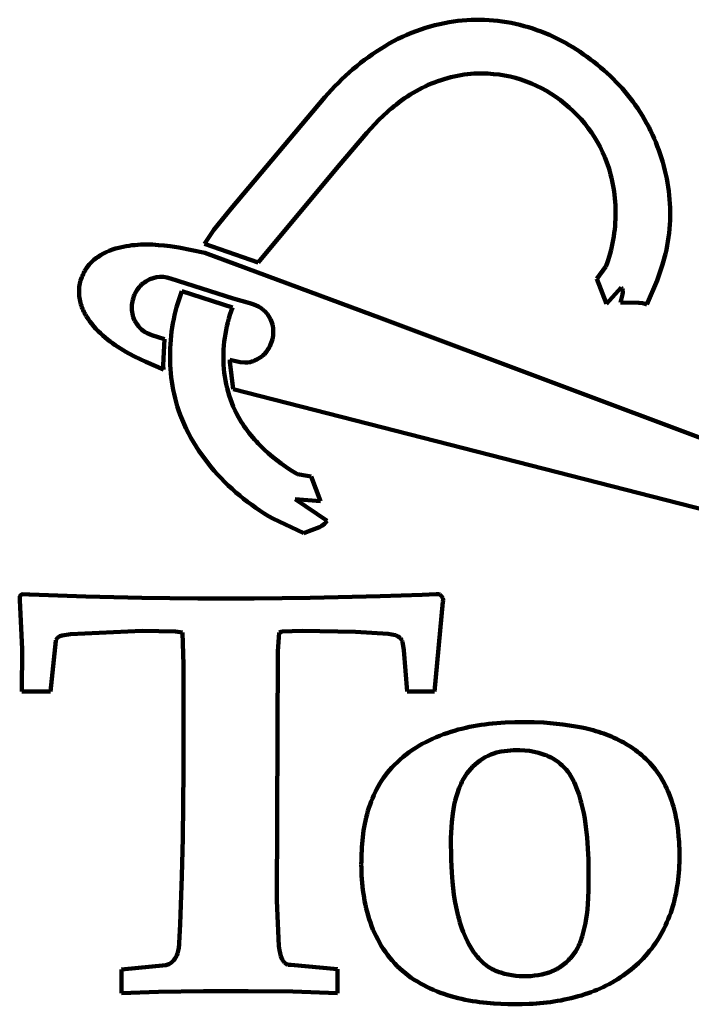
# Model space of a CAD drawing. Units: millimetres. Extents: x 0 to 21, y 0 to 10.7.
# Drawn here: x 0.4 to 4.8, y 4.4 to 10.7 of the extents above; entities that cross this region are included whole.
import ezdxf

# ---------------------------------------------------------------- set-up
doc = ezdxf.new("R2010")
doc.units = ezdxf.units.MM
doc.layers.add('color#000000ff', color=7, linetype='CONTINUOUS', lineweight=100)

msp = doc.modelspace()

# ---------------------------------------------------------------- linework, layer by layer
at = {"layer": 'color#000000ff'}
for p, q in [((3.0122, 10.6772), (3.0423, 10.6871)), ((3.0423, 10.6871), (3.0728, 10.6962)), ((3.0728, 10.6962), (3.1036, 10.7044)), ((3.1036, 10.7044), (3.1346, 10.7117)), ((3.1346, 10.7117), (3.166, 10.718)), ((3.166, 10.718), (3.1942, 10.7235)), ((3.1942, 10.7235), (3.2225, 10.7281)), ((3.2225, 10.7281), (3.251, 10.732)), ((3.251, 10.732), (3.2795, 10.735)), ((3.2795, 10.735), (3.3081, 10.7373)), ((3.3081, 10.7373), (3.3367, 10.7388)), ((3.3367, 10.7388), (3.3653, 10.7395)), ((3.3653, 10.7395), (3.3939, 10.7395)), ((3.3939, 10.7395), (3.4225, 10.7387)), ((3.4225, 10.7387), (3.4511, 10.7372)), ((3.4511, 10.7372), (3.4797, 10.7349)), ((3.4797, 10.7349), (3.5082, 10.7319)), ((3.5082, 10.7319), (3.5366, 10.7282)), ((3.5366, 10.7282), (3.5649, 10.7238)), ((3.5649, 10.7238), (3.5931, 10.7186)), ((3.5931, 10.7186), (3.6212, 10.7128)), ((3.6212, 10.7128), (3.6491, 10.7062)), ((3.6491, 10.7062), (3.6768, 10.699)), ((3.6768, 10.699), (3.7044, 10.6911)), ((3.7044, 10.6911), (3.7318, 10.6825)), ((2.8663, 10.6156), (2.8949, 10.6295)), ((2.8949, 10.6295), (2.9237, 10.6426)), ((2.9237, 10.6426), (2.9529, 10.6549)), ((2.9529, 10.6549), (2.9824, 10.6665)), ((2.9824, 10.6665), (3.0122, 10.6772)), ((3.7318, 10.6825), (3.759, 10.6733)), ((3.759, 10.6733), (3.7859, 10.6634)), ((3.7859, 10.6634), (3.8126, 10.6529)), ((3.8126, 10.6529), (3.839, 10.6417)), ((3.839, 10.6417), (3.8651, 10.6299)), ((3.8651, 10.6299), (3.8909, 10.6174)), ((2.7558, 10.5533), (2.7829, 10.5699)), ((2.7829, 10.5699), (2.8104, 10.5858)), ((2.8104, 10.5858), (2.8382, 10.6011)), ((2.8382, 10.6011), (2.8663, 10.6156)), ((3.8909, 10.6174), (3.9164, 10.6043)), ((3.9164, 10.6043), (3.9416, 10.5906)), ((3.9416, 10.5906), (3.9664, 10.5763)), ((3.9664, 10.5763), (3.9899, 10.5621)), ((3.9899, 10.5621), (4.0131, 10.5475)), ((2.6511, 10.481), (2.6767, 10.4999)), ((2.6767, 10.4999), (2.7027, 10.5183)), ((2.7027, 10.5183), (2.7291, 10.5361)), ((2.7291, 10.5361), (2.7558, 10.5533)), ((4.0131, 10.5475), (4.036, 10.5324)), ((4.036, 10.5324), (4.0587, 10.517)), ((4.0587, 10.517), (4.0811, 10.501)), ((4.0811, 10.501), (4.1033, 10.4847)), ((2.5766, 10.4211), (2.601, 10.4415)), ((2.601, 10.4415), (2.6259, 10.4615)), ((2.6259, 10.4615), (2.6511, 10.481)), ((4.1033, 10.4847), (4.1251, 10.4679)), ((4.1251, 10.4679), (4.1466, 10.4508)), ((4.1466, 10.4508), (4.1678, 10.4332)), ((4.1678, 10.4332), (4.1886, 10.4152)), ((2.5058, 10.357), (2.529, 10.3788)), ((2.529, 10.3788), (2.5526, 10.4001)), ((2.5526, 10.4001), (2.5766, 10.4211)), ((3.2054, 10.37), (3.1843, 10.3645)), ((3.2267, 10.375), (3.2054, 10.37)), ((3.248, 10.3794), (3.2267, 10.375)), ((3.2695, 10.3832), (3.248, 10.3794)), ((3.291, 10.3865), (3.2695, 10.3832)), ((3.3126, 10.3892), (3.291, 10.3865)), ((3.3343, 10.3913), (3.3126, 10.3892)), ((3.3561, 10.3929), (3.3343, 10.3913)), ((3.3779, 10.3938), (3.3561, 10.3929)), ((3.3998, 10.3941), (3.3779, 10.3938)), ((3.4217, 10.3938), (3.3998, 10.3941)), ((3.4436, 10.3929), (3.4217, 10.3938)), ((3.4798, 10.3907), (3.4436, 10.3929)), ((3.5158, 10.3868), (3.4798, 10.3907)), ((3.5514, 10.3812), (3.5158, 10.3868)), ((3.5867, 10.374), (3.5514, 10.3812)), ((3.6216, 10.3653), (3.5867, 10.374)), ((4.1886, 10.4152), (4.2091, 10.3968)), ((4.2091, 10.3968), (4.2292, 10.378)), ((4.2292, 10.378), (4.2489, 10.3588)), ((2.4387, 10.2893), (2.4606, 10.3122)), ((2.4606, 10.3122), (2.483, 10.3348)), ((2.483, 10.3348), (2.5058, 10.357)), ((3.0413, 10.3115), (3.0216, 10.3019)), ((3.0611, 10.3206), (3.0413, 10.3115)), ((3.0812, 10.3291), (3.0611, 10.3206)), ((3.1015, 10.3372), (3.0812, 10.3291)), ((3.1219, 10.3448), (3.1015, 10.3372)), ((3.1426, 10.3519), (3.1219, 10.3448)), ((3.1634, 10.3585), (3.1426, 10.3519)), ((3.1843, 10.3645), (3.1634, 10.3585)), ((3.656, 10.3549), (3.6216, 10.3653)), ((3.69, 10.3431), (3.656, 10.3549)), ((3.7234, 10.3299), (3.69, 10.3431)), ((3.7563, 10.3152), (3.7234, 10.3299)), ((3.7885, 10.2991), (3.7563, 10.3152)), ((4.2489, 10.3588), (4.2682, 10.3393)), ((4.2682, 10.3393), (4.2871, 10.3193)), ((4.2871, 10.3193), (4.3056, 10.299)), ((2.3962, 10.2424), (2.4172, 10.266)), ((2.4172, 10.266), (2.4387, 10.2893)), ((2.9271, 10.2473), (2.909, 10.235)), ((2.9455, 10.2591), (2.9271, 10.2473)), ((2.9641, 10.2705), (2.9455, 10.2591)), ((2.983, 10.2814), (2.9641, 10.2705)), ((3.0022, 10.2919), (2.983, 10.2814)), ((3.0216, 10.3019), (3.0022, 10.2919)), ((3.82, 10.2817), (3.7885, 10.2991)), ((3.8508, 10.2631), (3.82, 10.2817)), ((3.8809, 10.2432), (3.8508, 10.2631)), ((4.3056, 10.299), (4.3236, 10.2783)), ((4.3236, 10.2783), (4.3412, 10.2572)), ((4.3412, 10.2572), (4.3583, 10.2357)), ((1.794, 9.5271), (2.3962, 10.2424)), ((2.8416, 10.1841), (2.8269, 10.1721)), ((2.8566, 10.1958), (2.8416, 10.1841)), ((2.8737, 10.2093), (2.8566, 10.1958)), ((2.8912, 10.2224), (2.8737, 10.2093)), ((2.909, 10.235), (2.8912, 10.2224)), ((3.9101, 10.222), (3.8809, 10.2432)), ((3.9385, 10.1997), (3.9101, 10.222)), ((3.966, 10.1763), (3.9385, 10.1997)), ((4.3583, 10.2357), (4.375, 10.2139)), ((4.375, 10.2139), (4.3911, 10.1917)), ((4.3911, 10.1917), (4.4067, 10.1691)), ((2.7703, 10.122), (2.7433, 10.0956)), ((2.7982, 10.1475), (2.7703, 10.122)), ((2.8124, 10.1599), (2.7982, 10.1475)), ((2.8269, 10.1721), (2.8124, 10.1599)), ((3.9925, 10.1518), (3.966, 10.1763)), ((4.018, 10.1263), (3.9925, 10.1518)), ((4.0425, 10.0998), (4.018, 10.1263)), ((4.4067, 10.1691), (4.4219, 10.1462)), ((4.4219, 10.1462), (4.4364, 10.1229)), ((4.4364, 10.1229), (4.4504, 10.0993)), ((2.7169, 10.0686), (2.6659, 10.0128)), ((2.7433, 10.0956), (2.7169, 10.0686)), ((4.0659, 10.0723), (4.0425, 10.0998)), ((4.0882, 10.0439), (4.0659, 10.0723)), ((4.4504, 10.0993), (4.4639, 10.0753)), ((4.4639, 10.0753), (4.4768, 10.051)), ((2.6659, 10.0128), (2.4828, 9.796)), ((4.1092, 10.0147), (4.0882, 10.0439)), ((4.1291, 9.9846), (4.1092, 10.0147)), ((4.4768, 10.051), (4.4891, 10.0264)), ((4.4891, 10.0264), (4.5008, 10.0014)), ((4.5008, 10.0014), (4.5118, 9.9768)), ((4.1477, 9.9537), (4.1291, 9.9846)), ((4.1649, 9.9221), (4.1477, 9.9537)), ((4.5118, 9.9768), (4.5224, 9.952)), ((4.5224, 9.952), (4.5324, 9.9269)), ((4.1808, 9.8898), (4.1649, 9.9221)), ((4.1953, 9.8568), (4.1808, 9.8898)), ((4.5324, 9.9269), (4.5419, 9.9015)), ((4.5419, 9.9015), (4.5508, 9.876)), ((4.5508, 9.876), (4.5592, 9.8503)), ((4.2084, 9.8232), (4.1953, 9.8568)), ((4.2199, 9.789), (4.2084, 9.8232)), ((4.5592, 9.8503), (4.5671, 9.8244)), ((4.5671, 9.8244), (4.5743, 9.7983)), ((2.4828, 9.796), (1.9675, 9.1795)), ((4.2264, 9.7677), (4.2199, 9.789)), ((4.2324, 9.7462), (4.2264, 9.7677)), ((4.2379, 9.7245), (4.2324, 9.7462)), ((4.5743, 9.7983), (4.581, 9.772)), ((4.581, 9.772), (4.5871, 9.7457)), ((4.5871, 9.7457), (4.5926, 9.7192)), ((4.2428, 9.7028), (4.2379, 9.7245)), ((4.2473, 9.6809), (4.2428, 9.7028)), ((4.2512, 9.659), (4.2473, 9.6809)), ((4.5926, 9.7192), (4.5976, 9.6925)), ((4.5976, 9.6925), (4.6019, 9.6658)), ((4.2546, 9.6369), (4.2512, 9.659)), ((4.2575, 9.6148), (4.2546, 9.6369)), ((4.2599, 9.5926), (4.2575, 9.6148)), ((4.6019, 9.6658), (4.6056, 9.639)), ((4.6056, 9.639), (4.6087, 9.6121)), ((4.6087, 9.6121), (4.6112, 9.5852)), ((4.2618, 9.5704), (4.2599, 9.5926)), ((4.2632, 9.5482), (4.2618, 9.5704)), ((4.2641, 9.5259), (4.2632, 9.5482)), ((4.6112, 9.5852), (4.6131, 9.5582)), ((4.6131, 9.5582), (4.6143, 9.5312)), ((1.683, 9.3898), (1.794, 9.5271)), ((4.2644, 9.5036), (4.2641, 9.5259)), ((4.2643, 9.4812), (4.2644, 9.5036)), ((4.6143, 9.5312), (4.6149, 9.5042)), ((4.6149, 9.5042), (4.6149, 9.4772)), ((4.2608, 9.4144), (4.2625, 9.4367)), ((4.2625, 9.4367), (4.2636, 9.4589)), ((4.2636, 9.4589), (4.2643, 9.4812)), ((4.6128, 9.4232), (4.6108, 9.3962)), ((4.6142, 9.4502), (4.6128, 9.4232)), ((4.6149, 9.4772), (4.6142, 9.4502)), ((1.6231, 9.3001), (1.683, 9.3898)), ((4.2528, 9.348), (4.256, 9.3701)), ((4.256, 9.3701), (4.2586, 9.3922)), ((4.2586, 9.3922), (4.2608, 9.4144)), ((4.6081, 9.3693), (4.6048, 9.3425)), ((4.6108, 9.3962), (4.6081, 9.3693)), ((1.1946, 9.2941), (1.2134, 9.2951)), ((1.2134, 9.2951), (1.2323, 9.2957)), ((1.2323, 9.2957), (1.2511, 9.2958)), ((1.2511, 9.2958), (1.27, 9.2956)), ((1.27, 9.2956), (1.2889, 9.2949)), ((1.9675, 9.1795), (1.6231, 9.3001)), ((4.2403, 9.2822), (4.2449, 9.3041)), ((4.2449, 9.3041), (4.2491, 9.326)), ((4.2491, 9.326), (4.2528, 9.348)), ((4.6007, 9.3158), (4.596, 9.2892)), ((4.6048, 9.3425), (4.6007, 9.3158)), ((0.9548, 9.227), (0.9732, 9.2375)), ((0.9732, 9.2375), (0.9922, 9.2469)), ((0.9922, 9.2469), (1.0117, 9.2554)), ((1.0117, 9.2554), (1.0316, 9.2628)), ((1.0316, 9.2628), (1.0516, 9.2693)), ((1.0516, 9.2693), (1.0718, 9.2749)), ((1.0718, 9.2749), (1.082, 9.2773)), ((1.082, 9.2773), (1.1006, 9.2815)), ((1.1006, 9.2815), (1.1194, 9.2851)), ((1.1194, 9.2851), (1.1381, 9.2881)), ((1.1381, 9.2881), (1.1569, 9.2906)), ((1.1569, 9.2906), (1.1757, 9.2926)), ((1.1757, 9.2926), (1.1946, 9.2941)), ((1.2889, 9.2949), (1.3078, 9.2939)), ((1.3078, 9.2939), (1.3267, 9.2926)), ((1.3267, 9.2926), (1.3644, 9.2889)), ((1.3644, 9.2889), (1.4021, 9.2842)), ((1.4021, 9.2842), (1.4585, 9.2755)), ((1.4585, 9.2755), (1.6259, 9.2425)), ((1.6259, 9.2425), (2.7634, 8.8211)), ((4.2232, 9.2175), (4.2294, 9.239)), ((4.2294, 9.239), (4.2351, 9.2605)), ((4.2351, 9.2605), (4.2403, 9.2822)), ((4.5844, 9.2362), (4.5664, 9.1666)), ((4.5906, 9.2626), (4.5844, 9.2362)), ((4.596, 9.2892), (4.5906, 9.2626)), ((0.8824, 9.1669), (0.8894, 9.1747)), ((0.8894, 9.1747), (0.8967, 9.1822)), ((0.8967, 9.1822), (0.9043, 9.1894)), ((0.9043, 9.1894), (0.9121, 9.1963)), ((0.9121, 9.1963), (0.9202, 9.203)), ((0.9202, 9.203), (0.9286, 9.2094)), ((0.9286, 9.2094), (0.9371, 9.2155)), ((0.9371, 9.2155), (0.9459, 9.2214)), ((0.9459, 9.2214), (0.9548, 9.227)), ((4.2017, 9.1542), (4.2094, 9.1751)), ((4.2094, 9.1751), (4.2165, 9.1962)), ((4.2165, 9.1962), (4.2232, 9.2175)), ((0.8429, 9.1047), (0.8475, 9.1145)), ((0.8475, 9.1145), (0.8524, 9.1239)), ((0.8524, 9.1239), (0.8577, 9.1331)), ((0.8577, 9.1331), (0.8634, 9.142)), ((0.8634, 9.142), (0.8694, 9.1506)), ((0.8694, 9.1506), (0.8757, 9.1589)), ((0.8757, 9.1589), (0.8824, 9.1669)), ((4.1438, 9.0759), (4.2017, 9.1542)), ((4.5664, 9.1666), (4.5316, 9.0647)), ((0.8205, 9.0353), (0.8224, 9.0454)), ((0.8224, 9.0454), (0.8247, 9.0556)), ((0.8247, 9.0556), (0.8275, 9.0656)), ((0.8275, 9.0656), (0.8307, 9.0756)), ((0.8307, 9.0756), (0.8343, 9.0854)), ((0.8343, 9.0854), (0.8384, 9.0951)), ((0.8384, 9.0951), (0.8429, 9.1047)), ((1.2276, 9.0459), (1.2191, 9.0384)), ((1.2367, 9.0528), (1.2276, 9.0459)), ((1.2463, 9.0591), (1.2367, 9.0528)), ((1.256, 9.065), (1.2463, 9.0591)), ((1.2712, 9.0726), (1.256, 9.065)), ((1.2925, 9.0803), (1.2712, 9.0726)), ((1.3145, 9.0853), (1.2925, 9.0803)), ((1.3371, 9.0876), (1.3145, 9.0853)), ((1.3597, 9.0872), (1.3371, 9.0876)), ((1.3822, 9.0842), (1.3597, 9.0872)), ((1.4041, 9.0784), (1.3822, 9.0842)), ((1.8078, 8.9484), (1.4041, 9.0784)), ((4.2065, 8.9154), (4.1438, 9.0759)), ((4.5316, 9.0647), (4.4648, 8.911)), ((0.817, 8.9941), (0.8173, 9.0044)), ((0.8172, 8.9837), (0.817, 8.9941)), ((0.8177, 8.9734), (0.8172, 8.9837)), ((0.8173, 9.0044), (0.8179, 9.0147)), ((0.8179, 9.0147), (0.819, 9.025)), ((0.819, 9.025), (0.8205, 9.0353)), ((1.1787, 8.9841), (1.1739, 8.9738)), ((1.1841, 8.9941), (1.1787, 8.9841)), ((1.19, 9.0038), (1.1841, 8.9941)), ((1.1965, 9.0131), (1.19, 9.0038)), ((1.2035, 9.022), (1.1965, 9.0131)), ((1.211, 9.0304), (1.2035, 9.022)), ((1.2191, 9.0384), (1.211, 9.0304)), ((1.4688, 8.971), (1.4783, 8.996)), ((1.4783, 8.996), (1.8028, 8.8908)), ((4.2993, 9.0201), (4.2065, 8.9154)), ((4.3018, 9.0172), (4.2993, 9.0201)), ((4.304, 9.0143), (4.3018, 9.0172)), ((4.3058, 9.0112), (4.304, 9.0143)), ((4.3086, 9.005), (4.3058, 9.0112)), ((4.3102, 8.9986), (4.3086, 9.005)), ((4.3093, 8.975), (4.3109, 8.9887)), ((4.3109, 8.9887), (4.3102, 8.9986)), ((0.8187, 8.9631), (0.8177, 8.9734)), ((0.82, 8.9528), (0.8187, 8.9631)), ((0.8217, 8.9425), (0.82, 8.9528)), ((0.8237, 8.9324), (0.8217, 8.9425)), ((0.8261, 8.9222), (0.8237, 8.9324)), ((0.8289, 8.9122), (0.8261, 8.9222)), ((1.1584, 8.9191), (1.1571, 8.9077)), ((1.1604, 8.9303), (1.1584, 8.9191)), ((1.1629, 8.9414), (1.1604, 8.9303)), ((1.166, 8.9524), (1.1629, 8.9414)), ((1.1696, 8.9632), (1.166, 8.9524)), ((1.1739, 8.9738), (1.1696, 8.9632)), ((1.4441, 8.8944), (1.4517, 8.9201)), ((1.4517, 8.9201), (1.46, 8.9457)), ((1.46, 8.9457), (1.4688, 8.971)), ((1.9154, 8.92), (1.8078, 8.9484)), ((1.9396, 8.9114), (1.9154, 8.92)), ((4.2963, 8.9233), (4.3093, 8.975)), ((4.3079, 8.9223), (4.2963, 8.9233)), ((4.414, 8.9219), (4.3079, 8.9223)), ((4.437, 8.919), (4.414, 8.9219)), ((4.4539, 8.9149), (4.437, 8.919)), ((0.832, 8.9023), (0.8289, 8.9122)), ((0.8354, 8.8924), (0.832, 8.9023)), ((0.8392, 8.8827), (0.8354, 8.8924)), ((0.8433, 8.8731), (0.8392, 8.8827)), ((0.8478, 8.8637), (0.8433, 8.8731)), ((0.8526, 8.8544), (0.8478, 8.8637)), ((0.8576, 8.8453), (0.8526, 8.8544)), ((1.1565, 8.8964), (1.1564, 8.885)), ((1.1564, 8.885), (1.157, 8.8737)), ((1.1571, 8.9077), (1.1565, 8.8964)), ((1.157, 8.8737), (1.1582, 8.8625)), ((1.1582, 8.8625), (1.1601, 8.8513)), ((1.4308, 8.8424), (1.4371, 8.8685)), ((1.4371, 8.8685), (1.4441, 8.8944)), ((1.7943, 8.8674), (1.7865, 8.8437)), ((1.8028, 8.8908), (1.7943, 8.8674)), ((1.9551, 8.9047), (1.9396, 8.9114)), ((1.9702, 8.897), (1.9551, 8.9047)), ((1.9774, 8.8928), (1.9702, 8.897)), ((1.9845, 8.8884), (1.9774, 8.8928)), ((1.9914, 8.8836), (1.9845, 8.8884)), ((1.9981, 8.8785), (1.9914, 8.8836)), ((2.0045, 8.873), (1.9981, 8.8785)), ((2.0108, 8.8673), (2.0045, 8.873)), ((2.0167, 8.8611), (2.0108, 8.8673)), ((2.0225, 8.8546), (2.0167, 8.8611)), ((2.0279, 8.8476), (2.0225, 8.8546)), ((4.4648, 8.911), (4.4539, 8.9149)), ((0.863, 8.8363), (0.8576, 8.8453)), ((0.8687, 8.8276), (0.863, 8.8363)), ((0.8747, 8.819), (0.8687, 8.8276)), ((0.8868, 8.8022), (0.8747, 8.819)), ((0.8993, 8.7859), (0.8868, 8.8022)), ((1.1601, 8.8513), (1.1626, 8.8403)), ((1.1626, 8.8403), (1.1658, 8.8295)), ((1.1658, 8.8295), (1.1696, 8.8189)), ((1.1696, 8.8189), (1.1742, 8.8085)), ((1.1742, 8.8085), (1.1794, 8.7985)), ((1.1794, 8.7985), (1.1853, 8.7887)), ((1.4155, 8.7634), (1.42, 8.7899)), ((1.42, 8.7899), (1.4251, 8.8162)), ((1.4251, 8.8162), (1.4308, 8.8424)), ((1.7728, 8.7956), (1.767, 8.7713)), ((1.7794, 8.8197), (1.7728, 8.7956)), ((1.7865, 8.8437), (1.7794, 8.8197)), ((2.0352, 8.8377), (2.0279, 8.8476)), ((2.0417, 8.8274), (2.0352, 8.8377)), ((2.0473, 8.8167), (2.0417, 8.8274)), ((2.0522, 8.8056), (2.0473, 8.8167)), ((2.0563, 8.7943), (2.0522, 8.8056)), ((2.0596, 8.7828), (2.0563, 8.7943)), ((2.7634, 8.8211), (7.5317, 7.0325)), ((0.9124, 8.7702), (0.8993, 8.7859)), ((0.926, 8.7549), (0.9124, 8.7702)), ((0.94, 8.7402), (0.926, 8.7549)), ((0.9545, 8.726), (0.94, 8.7402)), ((0.9694, 8.7122), (0.9545, 8.726)), ((1.1853, 8.7887), (1.192, 8.7793)), ((1.192, 8.7793), (1.1993, 8.7704)), ((1.1993, 8.7704), (1.2036, 8.7651)), ((1.2036, 8.7651), (1.2081, 8.7601)), ((1.2081, 8.7601), (1.2176, 8.751)), ((1.2176, 8.751), (1.2277, 8.7428)), ((1.2277, 8.7428), (1.2384, 8.7355)), ((1.2384, 8.7355), (1.2553, 8.726)), ((1.2553, 8.726), (1.2854, 8.7131)), ((1.4084, 8.7102), (1.4117, 8.7368)), ((1.4117, 8.7368), (1.4155, 8.7634)), ((1.7618, 8.7467), (1.7573, 8.7221)), ((1.767, 8.7713), (1.7618, 8.7467)), ((2.0621, 8.7711), (2.0596, 8.7828)), ((2.0639, 8.7592), (2.0621, 8.7711)), ((2.0649, 8.7472), (2.0639, 8.7592)), ((2.0648, 8.7231), (2.0652, 8.7352)), ((2.0652, 8.7352), (2.0649, 8.7472)), ((0.9847, 8.6989), (0.9694, 8.7122)), ((1.0003, 8.686), (0.9847, 8.6989)), ((1.0163, 8.6735), (1.0003, 8.686)), ((1.0326, 8.6614), (1.0163, 8.6735)), ((1.2854, 8.7131), (1.3669, 8.6873)), ((1.3669, 8.6873), (1.3567, 8.5201)), ((1.4038, 8.6566), (1.4058, 8.6834)), ((1.4058, 8.6834), (1.4084, 8.7102)), ((1.7503, 8.6724), (1.7478, 8.6474)), ((1.7534, 8.6973), (1.7503, 8.6724)), ((1.7573, 8.7221), (1.7534, 8.6973)), ((2.0479, 8.6528), (2.0524, 8.664)), ((2.0524, 8.664), (2.0562, 8.6755)), ((2.0562, 8.6755), (2.0594, 8.6872)), ((2.0594, 8.6872), (2.0618, 8.6991)), ((2.0618, 8.6991), (2.0637, 8.7111)), ((2.0637, 8.7111), (2.0648, 8.7231)), ((1.0493, 8.6497), (1.0326, 8.6614)), ((1.0662, 8.6384), (1.0493, 8.6497)), ((1.0834, 8.6274), (1.0662, 8.6384)), ((1.1009, 8.6168), (1.0834, 8.6274)), ((1.1185, 8.6065), (1.1009, 8.6168)), ((1.1364, 8.5965), (1.1185, 8.6065)), ((1.4016, 8.576), (1.4017, 8.6029)), ((1.4017, 8.6029), (1.4025, 8.6298)), ((1.4025, 8.6298), (1.4038, 8.6566)), ((1.746, 8.6224), (1.7449, 8.5973)), ((1.7478, 8.6474), (1.746, 8.6224)), ((2.0083, 8.5926), (2.0164, 8.6016)), ((2.0164, 8.6016), (2.0239, 8.611)), ((2.0239, 8.611), (2.0308, 8.6208)), ((2.0308, 8.6208), (2.0371, 8.6311)), ((2.0371, 8.6311), (2.0428, 8.6418)), ((2.0428, 8.6418), (2.0479, 8.6528)), ((1.1726, 8.5772), (1.1364, 8.5965)), ((1.2094, 8.559), (1.1726, 8.5772)), ((1.2466, 8.5416), (1.2094, 8.559)), ((1.3587, 8.4933), (1.2466, 8.5416)), ((1.402, 8.5492), (1.4016, 8.576)), ((1.4031, 8.5223), (1.402, 8.5492)), ((1.7449, 8.5973), (1.7446, 8.5722)), ((1.7446, 8.5722), (1.7449, 8.5471)), ((1.7449, 8.5471), (1.746, 8.5221)), ((1.7855, 8.5424), (1.7852, 8.5555)), ((1.7852, 8.5555), (1.8527, 8.5396)), ((1.8083, 8.367), (1.7855, 8.5424)), ((1.8527, 8.5396), (1.8814, 8.5377)), ((1.8814, 8.5377), (1.8986, 8.5386)), ((1.8986, 8.5386), (1.9156, 8.5411)), ((1.9156, 8.5411), (1.9268, 8.5438)), ((1.9268, 8.5438), (1.9378, 8.5475)), ((1.9378, 8.5475), (1.9487, 8.5521)), ((1.9487, 8.5521), (1.9599, 8.5571)), ((1.9599, 8.5571), (1.9707, 8.5628)), ((1.9707, 8.5628), (1.9809, 8.5693)), ((1.9809, 8.5693), (1.9906, 8.5765)), ((1.9906, 8.5765), (1.9997, 8.5843)), ((1.9997, 8.5843), (2.0083, 8.5926)), ((1.3567, 8.5201), (1.3587, 8.4933)), ((1.4048, 8.4955), (1.4031, 8.5223)), ((1.4071, 8.4687), (1.4048, 8.4955)), ((1.746, 8.5221), (1.7478, 8.4971)), ((1.7478, 8.4971), (1.7504, 8.4722)), ((1.41, 8.442), (1.4071, 8.4687)), ((1.4136, 8.4154), (1.41, 8.442)), ((1.4177, 8.3888), (1.4136, 8.4154)), ((1.7504, 8.4722), (1.7537, 8.4474)), ((1.7537, 8.4474), (1.7577, 8.4228)), ((1.7577, 8.4228), (1.7625, 8.3982)), ((1.4224, 8.3624), (1.4177, 8.3888)), ((1.4278, 8.3361), (1.4224, 8.3624)), ((1.7625, 8.3982), (1.7681, 8.3739)), ((1.7681, 8.3739), (1.7744, 8.3497)), ((1.7744, 8.3497), (1.7815, 8.3258)), ((7.1391, 7.002), (1.8083, 8.367)), ((1.4337, 8.31), (1.4278, 8.3361)), ((1.4402, 8.284), (1.4337, 8.31)), ((1.4474, 8.2581), (1.4402, 8.284)), ((1.7815, 8.3258), (1.7894, 8.3021)), ((1.7894, 8.3021), (1.7981, 8.2787)), ((1.4551, 8.2325), (1.4474, 8.2581)), ((1.4665, 8.2019), (1.4551, 8.2325)), ((1.7981, 8.2787), (1.8076, 8.2555)), ((1.8076, 8.2555), (1.8179, 8.2327)), ((1.8179, 8.2327), (1.829, 8.2102)), ((1.4788, 8.1717), (1.4665, 8.2019)), ((1.4919, 8.1419), (1.4788, 8.1717)), ((1.829, 8.2102), (1.8409, 8.188)), ((1.8409, 8.188), (1.8499, 8.1726)), ((1.8499, 8.1726), (1.8592, 8.1575)), ((1.8592, 8.1575), (1.8688, 8.1425)), ((1.5058, 8.1125), (1.4919, 8.1419)), ((1.5206, 8.0834), (1.5058, 8.1125)), ((1.8688, 8.1425), (1.8788, 8.1278)), ((1.8788, 8.1278), (1.889, 8.1132)), ((1.889, 8.1132), (1.8995, 8.0989)), ((1.8995, 8.0989), (1.9103, 8.0848)), ((1.5361, 8.0549), (1.5206, 8.0834)), ((1.5524, 8.0267), (1.5361, 8.0549)), ((1.9103, 8.0848), (1.9214, 8.0709)), ((1.9214, 8.0709), (1.9327, 8.0572)), ((1.9327, 8.0572), (1.9443, 8.0437)), ((1.9443, 8.0437), (1.9562, 8.0305)), ((1.9562, 8.0305), (1.9683, 8.0175)), ((1.5694, 7.999), (1.5524, 8.0267)), ((1.5871, 7.9717), (1.5694, 7.999)), ((1.6056, 7.9449), (1.5871, 7.9717)), ((1.9683, 8.0175), (1.9806, 8.0046)), ((1.9806, 8.0046), (1.9932, 7.992)), ((1.9932, 7.992), (2.006, 7.9797)), ((2.006, 7.9797), (2.0323, 7.9556)), ((1.6247, 7.9186), (1.6056, 7.9449)), ((1.6445, 7.8928), (1.6247, 7.9186)), ((2.0323, 7.9556), (2.0593, 7.9324)), ((2.0593, 7.9324), (2.0871, 7.9101)), ((2.0871, 7.9101), (2.1157, 7.8888)), ((1.6649, 7.8674), (1.6445, 7.8928)), ((1.686, 7.8425), (1.6649, 7.8674)), ((1.7076, 7.8181), (1.686, 7.8425)), ((2.1157, 7.8888), (2.1448, 7.8684)), ((2.1448, 7.8684), (2.1745, 7.8489)), ((2.1745, 7.8489), (2.2048, 7.8304)), ((1.7299, 7.7943), (1.7076, 7.8181)), ((1.7527, 7.771), (1.7299, 7.7943)), ((2.2048, 7.8304), (2.2211, 7.8214)), ((2.2211, 7.8214), (2.2822, 7.8092)), ((2.2822, 7.8092), (2.3079, 7.807)), ((2.3079, 7.807), (2.3686, 7.6469)), ((1.776, 7.7482), (1.7527, 7.771)), ((1.7999, 7.7259), (1.776, 7.7482)), ((1.8243, 7.7042), (1.7999, 7.7259)), ((1.8492, 7.6831), (1.8243, 7.7042)), ((1.8745, 7.6625), (1.8492, 7.6831)), ((1.9003, 7.6425), (1.8745, 7.6625)), ((2.3686, 7.6469), (2.2067, 7.6614)), ((2.2067, 7.6614), (2.4103, 7.5215)), ((1.9265, 7.6231), (1.9003, 7.6425)), ((1.9531, 7.6043), (1.9265, 7.6231)), ((1.9801, 7.5861), (1.9531, 7.6043)), ((2.0074, 7.5685), (1.9801, 7.5861)), ((2.0351, 7.5515), (2.0074, 7.5685)), ((2.0631, 7.5352), (2.0351, 7.5515)), ((2.261, 7.4417), (2.0631, 7.5352)), ((2.3615, 7.4797), (2.2941, 7.4547)), ((2.3767, 7.4883), (2.3615, 7.4797)), ((2.3862, 7.495), (2.3767, 7.4883)), ((2.395, 7.5027), (2.3862, 7.495)), ((2.3992, 7.507), (2.395, 7.5027)), ((2.4031, 7.5115), (2.3992, 7.507)), ((2.4068, 7.5164), (2.4031, 7.5115)), ((2.4103, 7.5215), (2.4068, 7.5164)), ((2.2941, 7.4547), (2.261, 7.4417)), ((0.4358, 7.0323), (0.4364, 7.0352)), ((0.4374, 7.0114), (0.4358, 7.0323)), ((0.4364, 7.0352), (0.4372, 7.0379)), ((0.4372, 7.0379), (0.4383, 7.0402)), ((0.4383, 7.0402), (0.4396, 7.0423)), ((0.4396, 7.0423), (0.4411, 7.0441)), ((0.4411, 7.0441), (0.4446, 7.047)), ((0.4446, 7.047), (0.4487, 7.049)), ((0.4487, 7.049), (0.4558, 7.0506)), ((0.4558, 7.0506), (0.4939, 7.0487)), ((0.4939, 7.0487), (0.5008, 7.049)), ((0.5008, 7.049), (0.6808, 7.0418)), ((0.6808, 7.0418), (0.8608, 7.0358)), ((0.8608, 7.0358), (1.0408, 7.031)), ((1.0408, 7.031), (1.2209, 7.0273)), ((1.2209, 7.0273), (1.401, 7.0247)), ((1.401, 7.0247), (1.5811, 7.0233)), ((1.5811, 7.0233), (1.7612, 7.0229)), ((1.7612, 7.0229), (1.9413, 7.0235)), ((1.9413, 7.0235), (2.1215, 7.0251)), ((2.1215, 7.0251), (2.3016, 7.0276)), ((2.3016, 7.0276), (2.4817, 7.0311)), ((2.4817, 7.0311), (2.7517, 7.038)), ((2.7517, 7.038), (3.0218, 7.0467)), ((3.0218, 7.0467), (3.1117, 7.05)), ((3.1117, 7.05), (3.1174, 7.0511)), ((3.1174, 7.0511), (3.1228, 7.0511)), ((3.1228, 7.0511), (3.1281, 7.0502)), ((3.1281, 7.0502), (3.1354, 7.0473)), ((3.1354, 7.0473), (3.1418, 7.0427)), ((3.1418, 7.0427), (3.1488, 7.0346)), ((3.1488, 7.0346), (3.1536, 7.0249)), ((3.1536, 7.0249), (3.1555, 7.017)), ((0.4527, 6.698), (0.4374, 7.0114)), ((3.154, 7.0009), (3.1009, 6.4261)), ((3.1547, 7.0036), (3.154, 7.0009)), ((3.1557, 7.0089), (3.1547, 7.0036)), ((3.1555, 7.017), (3.1557, 7.0089)), ((0.6761, 6.7675), (0.6738, 6.7646)), ((0.6812, 6.7728), (0.6761, 6.7675)), ((0.6871, 6.7771), (0.6812, 6.7728)), ((0.6936, 6.7807), (0.6871, 6.7771)), ((0.7081, 6.7859), (0.6936, 6.7807)), ((0.762, 6.7943), (0.7081, 6.7859)), ((1.222, 6.8141), (0.762, 6.7943)), ((1.437, 6.8108), (1.222, 6.8141)), ((1.4814, 6.8044), (1.437, 6.8108)), ((1.4874, 6.5971), (1.4814, 6.8044)), ((2.1027, 6.8048), (2.0946, 6.6812)), ((2.1226, 6.81), (2.1027, 6.8048)), ((2.25, 6.8147), (2.1226, 6.81)), ((2.5941, 6.8091), (2.25, 6.8147)), ((2.804, 6.7962), (2.5941, 6.8091)), ((2.8493, 6.7862), (2.804, 6.7962)), ((2.8672, 6.7786), (2.8493, 6.7862)), ((2.8766, 6.7725), (2.8672, 6.7786)), ((2.8821, 6.7675), (2.8766, 6.7725)), ((2.8868, 6.7619), (2.8821, 6.7675)), ((0.6673, 6.7499), (0.634, 6.4261)), ((0.6686, 6.754), (0.6673, 6.7499)), ((0.6701, 6.7578), (0.6686, 6.754)), ((0.6718, 6.7613), (0.6701, 6.7578)), ((0.6738, 6.7646), (0.6718, 6.7613)), ((2.8906, 6.7554), (2.8868, 6.7619)), ((2.8922, 6.7519), (2.8906, 6.7554)), ((2.8935, 6.7481), (2.8922, 6.7519)), ((2.8945, 6.7441), (2.8935, 6.7481)), ((2.9048, 6.6899), (2.8945, 6.7441)), ((0.4506, 6.4261), (0.4527, 6.698)), ((2.0946, 6.6812), (2.0877, 5.084)), ((2.9255, 6.4259), (2.9048, 6.6899)), ((1.4883, 5.9184), (1.4874, 6.5971)), ((0.634, 6.4261), (0.4506, 6.4261)), ((3.1009, 6.4261), (2.9255, 6.4259)), ((3.3017, 6.1923), (3.3261, 6.1975)), ((3.3261, 6.1975), (3.3506, 6.2023)), ((3.3506, 6.2023), (3.3751, 6.2066)), ((3.3751, 6.2066), (3.3997, 6.2105)), ((3.3997, 6.2105), (3.4243, 6.2139)), ((3.4243, 6.2139), (3.4489, 6.2169)), ((3.4489, 6.2169), (3.4734, 6.2194)), ((3.4734, 6.2194), (3.5556, 6.2254)), ((3.5556, 6.2254), (3.6175, 6.228)), ((3.6175, 6.228), (3.6794, 6.2289)), ((3.6794, 6.2289), (3.7413, 6.2281)), ((3.7413, 6.2281), (3.8032, 6.2253)), ((3.8032, 6.2253), (3.8443, 6.2223)), ((3.8443, 6.2223), (3.8854, 6.2185)), ((3.8854, 6.2185), (3.9263, 6.2136)), ((3.9263, 6.2136), (3.9672, 6.2079)), ((3.9672, 6.2079), (4.0079, 6.2011)), ((4.0079, 6.2011), (4.0484, 6.1932)), ((3.1118, 6.1319), (3.1348, 6.1413)), ((3.1348, 6.1413), (3.1581, 6.1502)), ((3.1581, 6.1502), (3.1816, 6.1585)), ((3.1816, 6.1585), (3.2053, 6.1663)), ((3.2053, 6.1663), (3.2292, 6.1735)), ((3.2292, 6.1735), (3.2532, 6.1803)), ((3.2532, 6.1803), (3.2774, 6.1865)), ((3.2774, 6.1865), (3.3017, 6.1923)), ((4.0484, 6.1932), (4.0685, 6.1889)), ((4.0685, 6.1889), (4.1029, 6.1808)), ((4.1029, 6.1808), (4.12, 6.1762)), ((4.12, 6.1762), (4.1371, 6.1714)), ((4.1371, 6.1714), (4.1541, 6.1662)), ((4.1541, 6.1662), (4.1709, 6.1607)), ((4.1709, 6.1607), (4.1877, 6.155)), ((4.1877, 6.155), (4.2044, 6.1488)), ((4.2044, 6.1488), (4.221, 6.1424)), ((4.221, 6.1424), (4.2374, 6.1356)), ((4.2374, 6.1356), (4.2537, 6.1285)), ((2.98, 6.0633), (3.0011, 6.0762)), ((3.0011, 6.0762), (3.0226, 6.0885)), ((3.0226, 6.0885), (3.0444, 6.1002)), ((3.0444, 6.1002), (3.0666, 6.1114)), ((3.0666, 6.1114), (3.089, 6.1219)), ((3.089, 6.1219), (3.1118, 6.1319)), ((4.2537, 6.1285), (4.2698, 6.1211)), ((4.2698, 6.1211), (4.2857, 6.1133)), ((4.2857, 6.1133), (4.3015, 6.1052)), ((4.3015, 6.1052), (4.317, 6.0967)), ((4.317, 6.0967), (4.3324, 6.0879)), ((4.3324, 6.0879), (4.3475, 6.0787)), ((4.3475, 6.0787), (4.3624, 6.0692)), ((2.8996, 6.0052), (2.919, 6.0207)), ((2.919, 6.0207), (2.9389, 6.0355)), ((2.9389, 6.0355), (2.9592, 6.0497)), ((2.9592, 6.0497), (2.98, 6.0633)), ((3.4446, 6.0118), (3.427, 6.0027)), ((3.4626, 6.0198), (3.4446, 6.0118)), ((3.4811, 6.0268), (3.4626, 6.0198)), ((3.5, 6.0327), (3.4811, 6.0268)), ((3.5192, 6.0375), (3.5, 6.0327)), ((3.529, 6.0394), (3.5192, 6.0375)), ((3.569, 6.045), (3.529, 6.0394)), ((3.6093, 6.048), (3.569, 6.045)), ((3.6498, 6.0482), (3.6093, 6.048)), ((3.6802, 6.0466), (3.6498, 6.0482)), ((3.7103, 6.0432), (3.6802, 6.0466)), ((3.7402, 6.0381), (3.7103, 6.0432)), ((3.7697, 6.0312), (3.7402, 6.0381)), ((3.7891, 6.0255), (3.7697, 6.0312)), ((3.8083, 6.019), (3.7891, 6.0255)), ((3.8177, 6.0154), (3.8083, 6.019)), ((3.834, 6.0085), (3.8177, 6.0154)), ((3.8498, 6.0008), (3.834, 6.0085)), ((4.3624, 6.0692), (4.3771, 6.0593)), ((4.3771, 6.0593), (4.3915, 6.0491)), ((4.3915, 6.0491), (4.4056, 6.0385)), ((4.4056, 6.0385), (4.4194, 6.0275)), ((4.4194, 6.0275), (4.433, 6.0162)), ((4.433, 6.0162), (4.4462, 6.0045)), ((2.8269, 5.9367), (2.8443, 5.9549)), ((2.8443, 5.9549), (2.8622, 5.9723)), ((2.8622, 5.9723), (2.8807, 5.9891)), ((2.8807, 5.9891), (2.8996, 6.0052)), ((3.3626, 5.957), (3.3481, 5.9435)), ((3.3777, 5.9698), (3.3626, 5.957)), ((3.3935, 5.9816), (3.3777, 5.9698)), ((3.41, 5.9926), (3.3935, 5.9816)), ((3.427, 6.0027), (3.41, 5.9926)), ((3.8652, 5.9922), (3.8498, 6.0008)), ((3.8801, 5.9828), (3.8652, 5.9922)), ((3.8944, 5.9726), (3.8801, 5.9828)), ((3.9082, 5.9617), (3.8944, 5.9726)), ((3.9214, 5.9501), (3.9082, 5.9617)), ((3.934, 5.9378), (3.9214, 5.9501)), ((4.4462, 6.0045), (4.4592, 5.9924)), ((4.4592, 5.9924), (4.4718, 5.9799)), ((4.4718, 5.9799), (4.484, 5.967)), ((4.484, 5.967), (4.4959, 5.9538)), ((4.4959, 5.9538), (4.5074, 5.9401)), ((1.484, 5.4865), (1.4883, 5.9184)), ((2.7725, 5.8699), (2.7851, 5.8872)), ((2.7851, 5.8872), (2.7984, 5.9041)), ((2.7984, 5.9041), (2.8123, 5.9206)), ((2.8123, 5.9206), (2.8269, 5.9367)), ((3.2981, 5.8823), (3.2907, 5.8701)), ((3.3093, 5.8986), (3.2981, 5.8823)), ((3.3214, 5.9143), (3.3093, 5.8986)), ((3.3344, 5.9292), (3.3214, 5.9143)), ((3.3481, 5.9435), (3.3344, 5.9292)), ((3.9459, 5.9248), (3.934, 5.9378)), ((3.9571, 5.9113), (3.9459, 5.9248)), ((3.9675, 5.8971), (3.9571, 5.9113)), ((3.9771, 5.8824), (3.9675, 5.8971)), ((3.9859, 5.8671), (3.9771, 5.8824)), ((4.5074, 5.9401), (4.5187, 5.9261)), ((4.5187, 5.9261), (4.5295, 5.9118)), ((4.5295, 5.9118), (4.5398, 5.8972)), ((4.5398, 5.8972), (4.5497, 5.8824)), ((4.5497, 5.8824), (4.5591, 5.8672)), ((2.7385, 5.8157), (2.7492, 5.8341)), ((2.7492, 5.8341), (2.7606, 5.8522)), ((2.7606, 5.8522), (2.7725, 5.8699)), ((3.2653, 5.8193), (3.2599, 5.8063)), ((3.2711, 5.8322), (3.2653, 5.8193)), ((3.2773, 5.845), (3.2711, 5.8322)), ((3.2838, 5.8576), (3.2773, 5.845)), ((3.2907, 5.8701), (3.2838, 5.8576)), ((3.9939, 5.8513), (3.9859, 5.8671)), ((3.9975, 5.8433), (3.9939, 5.8513)), ((4.0046, 5.8272), (3.9975, 5.8433)), ((4.0113, 5.811), (4.0046, 5.8272)), ((4.5591, 5.8672), (4.5681, 5.8519)), ((4.5681, 5.8519), (4.5766, 5.8363)), ((4.5766, 5.8363), (4.5847, 5.8205)), ((4.5847, 5.8205), (4.5924, 5.8045)), ((2.7016, 5.7389), (2.71, 5.7585)), ((2.71, 5.7585), (2.7189, 5.7778)), ((2.7189, 5.7778), (2.7284, 5.7969)), ((2.7284, 5.7969), (2.7385, 5.8157)), ((3.2457, 5.7664), (3.2416, 5.7529)), ((3.2501, 5.7798), (3.2457, 5.7664)), ((3.2548, 5.7931), (3.2501, 5.7798)), ((3.2599, 5.8063), (3.2548, 5.7931)), ((4.0176, 5.7946), (4.0113, 5.811)), ((4.0236, 5.7782), (4.0176, 5.7946)), ((4.0292, 5.7616), (4.0236, 5.7782)), ((4.0344, 5.745), (4.0292, 5.7616)), ((4.5924, 5.8045), (4.5997, 5.7883)), ((4.5997, 5.7883), (4.6066, 5.7719)), ((4.6066, 5.7719), (4.6131, 5.7553)), ((4.6131, 5.7553), (4.6192, 5.7386)), ((2.6797, 5.6786), (2.6865, 5.6989)), ((2.6865, 5.6989), (2.6938, 5.719)), ((2.6938, 5.719), (2.7016, 5.7389)), ((3.228, 5.6979), (3.2227, 5.67)), ((3.2342, 5.7255), (3.228, 5.6979)), ((3.2416, 5.7529), (3.2342, 5.7255)), ((4.0394, 5.7282), (4.0344, 5.745)), ((4.044, 5.7114), (4.0394, 5.7282)), ((4.0523, 5.6775), (4.044, 5.7114)), ((4.6192, 5.7386), (4.625, 5.7217)), ((4.625, 5.7217), (4.6304, 5.7047)), ((4.6304, 5.7047), (4.6354, 5.6876)), ((2.6624, 5.6166), (2.6677, 5.6374)), ((2.6677, 5.6374), (2.6734, 5.6581)), ((2.6734, 5.6581), (2.6797, 5.6786)), ((3.2184, 5.6418), (3.212, 5.5852)), ((3.2227, 5.67), (3.2184, 5.6418)), ((4.0595, 5.6433), (4.0523, 5.6775)), ((4.0657, 5.6088), (4.0595, 5.6433)), ((4.6354, 5.6876), (4.6401, 5.6703)), ((4.6401, 5.6703), (4.6444, 5.653)), ((4.6444, 5.653), (4.6484, 5.6355)), ((4.6484, 5.6355), (4.6521, 5.618)), ((2.6492, 5.5533), (2.6532, 5.5745)), ((2.6532, 5.5745), (2.6575, 5.5956)), ((2.6575, 5.5956), (2.6624, 5.6166)), ((3.212, 5.5852), (3.2062, 5.4863)), ((4.0733, 5.5568), (4.0657, 5.6088)), ((4.6521, 5.618), (4.6554, 5.6004)), ((4.6554, 5.6004), (4.6612, 5.5651)), ((4.6612, 5.5651), (4.6659, 5.5297)), ((2.64, 5.4894), (2.6426, 5.5108)), ((2.6426, 5.5108), (2.6457, 5.5321)), ((2.6457, 5.5321), (2.6492, 5.5533)), ((4.0807, 5.487), (4.0733, 5.5568)), ((4.6659, 5.5297), (4.6694, 5.4942)), ((1.4783, 5.2397), (1.484, 5.4865)), ((2.6341, 5.4253), (2.6357, 5.4466)), ((2.6357, 5.4466), (2.6376, 5.468)), ((2.6376, 5.468), (2.64, 5.4894)), ((3.2062, 5.4863), (3.2075, 5.3441)), ((4.0896, 5.3473), (4.0807, 5.487)), ((4.6694, 5.4942), (4.6719, 5.4588)), ((4.6719, 5.4588), (4.6731, 5.437)), ((2.6314, 5.3615), (2.632, 5.3827)), ((2.632, 5.3827), (2.6329, 5.4039)), ((2.6329, 5.4039), (2.6341, 5.4253)), ((4.6731, 5.437), (4.674, 5.4152)), ((4.674, 5.4152), (4.6745, 5.3933)), ((4.6745, 5.3933), (4.6747, 5.3713)), ((2.6307, 5.3145), (2.6309, 5.3381)), ((2.6309, 5.2909), (2.6307, 5.3145)), ((2.6309, 5.3381), (2.6314, 5.3615)), ((3.2075, 5.3441), (3.2114, 5.2627)), ((4.0908, 5.151), (4.0896, 5.3473)), ((4.6741, 5.3274), (4.6733, 5.3054)), ((4.6746, 5.3494), (4.6741, 5.3274)), ((4.6747, 5.3713), (4.6746, 5.3494)), ((2.6315, 5.2673), (2.6309, 5.2909)), ((2.6325, 5.2436), (2.6315, 5.2673)), ((3.2114, 5.2627), (3.2163, 5.2019)), ((4.6705, 5.2615), (4.6685, 5.2396)), ((4.6721, 5.2834), (4.6705, 5.2615)), ((4.6733, 5.3054), (4.6721, 5.2834)), ((1.4721, 5.0547), (1.4783, 5.2397)), ((2.634, 5.2199), (2.6325, 5.2436)), ((2.6358, 5.1963), (2.634, 5.2199)), ((2.6381, 5.1726), (2.6358, 5.1963)), ((3.2163, 5.2019), (3.2207, 5.1614)), ((4.6634, 5.1959), (4.6602, 5.1741)), ((4.6662, 5.2177), (4.6634, 5.1959)), ((4.6685, 5.2396), (4.6662, 5.2177)), ((2.6409, 5.149), (2.6381, 5.1726)), ((2.6441, 5.1255), (2.6409, 5.149)), ((2.6479, 5.102), (2.6441, 5.1255)), ((3.2207, 5.1614), (3.226, 5.1211)), ((4.0887, 5.0974), (4.0908, 5.151)), ((4.6525, 5.1309), (4.648, 5.1095)), ((4.6566, 5.1525), (4.6525, 5.1309)), ((4.6602, 5.1741), (4.6566, 5.1525)), ((2.0877, 5.084), (2.0997, 4.7899)), ((2.6521, 5.0787), (2.6479, 5.102)), ((2.6568, 5.0554), (2.6521, 5.0787)), ((3.226, 5.1211), (3.2325, 5.081)), ((3.2325, 5.081), (3.24, 5.0412)), ((4.083, 5.0262), (4.0863, 5.0617)), ((4.0863, 5.0617), (4.0887, 5.0974)), ((4.6376, 5.0669), (4.6317, 5.0458)), ((4.643, 5.0881), (4.6376, 5.0669)), ((4.648, 5.1095), (4.643, 5.0881)), ((1.4669, 4.9314), (1.4721, 5.0547)), ((2.6621, 5.0323), (2.6568, 5.0554)), ((2.6679, 5.0094), (2.6621, 5.0323)), ((2.6743, 4.9866), (2.6679, 5.0094)), ((3.24, 5.0412), (3.2443, 5.0213)), ((3.2443, 5.0213), (3.2489, 5.0015)), ((3.2489, 5.0015), (3.2538, 4.9818)), ((4.0787, 4.9908), (4.083, 5.0262)), ((4.6183, 5.0041), (4.6109, 4.9836)), ((4.6252, 5.0249), (4.6183, 5.0041)), ((4.6317, 5.0458), (4.6252, 5.0249)), ((2.6813, 4.9641), (2.6743, 4.9866)), ((2.6888, 4.9417), (2.6813, 4.9641)), ((2.6969, 4.9196), (2.6888, 4.9417)), ((3.2538, 4.9818), (3.259, 4.9622)), ((3.259, 4.9622), (3.2646, 4.9426)), ((3.2646, 4.9426), (3.2706, 4.9231)), ((4.0665, 4.9207), (4.07, 4.9381)), ((4.07, 4.9381), (4.0732, 4.9556)), ((4.0732, 4.9556), (4.0787, 4.9908)), ((4.5945, 4.943), (4.5855, 4.923)), ((4.603, 4.9632), (4.5945, 4.943)), ((4.6109, 4.9836), (4.603, 4.9632)), ((1.4607, 4.8081), (1.4669, 4.9314)), ((2.7057, 4.8977), (2.6969, 4.9196)), ((2.715, 4.8761), (2.7057, 4.8977)), ((2.725, 4.8548), (2.715, 4.8761)), ((3.2706, 4.9231), (3.2769, 4.9038)), ((3.2769, 4.9038), (3.2853, 4.8809)), ((3.2853, 4.8809), (3.2995, 4.8468)), ((4.0537, 4.8687), (4.0584, 4.8859)), ((4.0584, 4.8859), (4.0626, 4.9033)), ((4.0626, 4.9033), (4.0665, 4.9207)), ((4.5658, 4.8837), (4.5551, 4.8645)), ((4.5759, 4.9033), (4.5658, 4.8837)), ((4.5855, 4.923), (4.5759, 4.9033)), ((1.4606, 4.8023), (1.4607, 4.8081)), ((2.7357, 4.8338), (2.725, 4.8548)), ((2.747, 4.8132), (2.7357, 4.8338)), ((2.759, 4.7928), (2.747, 4.8132)), ((3.2995, 4.8468), (3.31, 4.8243)), ((3.31, 4.8243), (3.3214, 4.8022)), ((4.0324, 4.8045), (4.0364, 4.8144)), ((4.0364, 4.8144), (4.04, 4.8243)), ((4.04, 4.8243), (4.0434, 4.8344)), ((4.0434, 4.8344), (4.0488, 4.8515)), ((4.0488, 4.8515), (4.0537, 4.8687)), ((4.5209, 4.8098), (4.5087, 4.7925)), ((4.5326, 4.8275), (4.5209, 4.8098)), ((4.5438, 4.8455), (4.5326, 4.8275)), ((4.5551, 4.8645), (4.5438, 4.8455)), ((1.4491, 4.7423), (1.4545, 4.7601)), ((1.4545, 4.7601), (1.4581, 4.7782)), ((1.4581, 4.7782), (1.4606, 4.8023)), ((2.0997, 4.7899), (2.1045, 4.7638)), ((2.1045, 4.7638), (2.1139, 4.7245)), ((2.7716, 4.7729), (2.759, 4.7928)), ((2.785, 4.7533), (2.7716, 4.7729)), ((2.7991, 4.7341), (2.785, 4.7533)), ((3.3214, 4.8022), (3.3337, 4.7806)), ((3.3337, 4.7806), (3.347, 4.7596)), ((3.347, 4.7596), (3.354, 4.7494)), ((3.354, 4.7494), (3.3613, 4.7395)), ((3.9961, 4.7401), (4.0021, 4.7488)), ((4.0021, 4.7488), (4.0079, 4.7577)), ((4.0079, 4.7577), (4.0134, 4.7667)), ((4.0134, 4.7667), (4.0186, 4.7759)), ((4.0186, 4.7759), (4.0235, 4.7853)), ((4.0235, 4.7853), (4.0281, 4.7948)), ((4.0281, 4.7948), (4.0324, 4.8045)), ((4.4695, 4.7427), (4.4555, 4.7268)), ((4.483, 4.7589), (4.4695, 4.7427)), ((4.4961, 4.7755), (4.483, 4.7589)), ((4.5087, 4.7925), (4.4961, 4.7755)), ((1.3986, 4.6769), (1.4037, 4.68)), ((1.4037, 4.68), (1.4086, 4.6835)), ((1.4086, 4.6835), (1.4132, 4.6872)), ((1.4132, 4.6872), (1.4176, 4.6912)), ((1.4176, 4.6912), (1.4218, 4.6954)), ((1.4218, 4.6954), (1.4257, 4.6999)), ((1.4257, 4.6999), (1.4329, 4.7095)), ((1.4329, 4.7095), (1.4391, 4.7198)), ((1.4391, 4.7198), (1.4445, 4.7308)), ((1.4445, 4.7308), (1.4491, 4.7423)), ((2.1139, 4.7245), (2.1178, 4.7138)), ((2.1178, 4.7138), (2.1224, 4.7038)), ((2.1224, 4.7038), (2.125, 4.6991)), ((2.125, 4.6991), (2.1279, 4.6946)), ((2.1279, 4.6946), (2.131, 4.6904)), ((2.131, 4.6904), (2.1343, 4.6865)), ((2.1343, 4.6865), (2.138, 4.683)), ((2.138, 4.683), (2.1419, 4.6797)), ((2.1419, 4.6797), (2.1461, 4.6769)), ((2.814, 4.7153), (2.7991, 4.7341)), ((2.8292, 4.697), (2.814, 4.7153)), ((2.845, 4.6793), (2.8292, 4.697)), ((2.8615, 4.6623), (2.845, 4.6793)), ((3.3613, 4.7395), (3.3688, 4.7297)), ((3.3688, 4.7297), (3.3767, 4.7203)), ((3.3767, 4.7203), (3.3848, 4.711)), ((3.3848, 4.711), (3.3932, 4.7021)), ((3.3932, 4.7021), (3.4018, 4.6935)), ((3.4018, 4.6935), (3.4108, 4.6852)), ((3.4108, 4.6852), (3.4201, 4.6772)), ((3.9385, 4.6784), (3.9465, 4.6853)), ((3.9465, 4.6853), (3.9543, 4.6924)), ((3.9543, 4.6924), (3.9619, 4.6998)), ((3.9619, 4.6998), (3.9692, 4.7074)), ((3.9692, 4.7074), (3.9763, 4.7153)), ((3.9763, 4.7153), (3.9832, 4.7234)), ((3.9832, 4.7234), (3.9897, 4.7316)), ((3.9897, 4.7316), (3.9961, 4.7401)), ((4.4113, 4.6815), (4.3958, 4.6672)), ((4.4264, 4.6963), (4.4113, 4.6815)), ((4.4412, 4.7114), (4.4264, 4.6963)), ((4.4555, 4.7268), (4.4412, 4.7114)), ((1.0891, 4.4886), (1.0892, 4.6409)), ((1.0892, 4.6409), (1.3754, 4.6678)), ((1.3754, 4.6678), (1.3816, 4.6695)), ((1.3816, 4.6695), (1.3875, 4.6716)), ((1.3875, 4.6716), (1.3932, 4.6741)), ((1.3932, 4.6741), (1.3986, 4.6769)), ((2.1461, 4.6769), (2.1506, 4.6744)), ((2.1506, 4.6744), (2.1555, 4.6724)), ((2.1555, 4.6724), (2.1607, 4.6708)), ((2.1607, 4.6708), (2.1663, 4.6697)), ((2.1663, 4.6697), (2.1722, 4.6691)), ((2.1722, 4.6691), (2.1786, 4.6691)), ((2.1786, 4.6691), (2.4782, 4.6412)), ((2.4782, 4.6412), (2.4782, 4.4886)), ((2.8784, 4.646), (2.8615, 4.6623)), ((2.8959, 4.6304), (2.8784, 4.646)), ((2.914, 4.6154), (2.8959, 4.6304)), ((3.4201, 4.6772), (3.4296, 4.6696)), ((3.4296, 4.6696), (3.4395, 4.6623)), ((3.4395, 4.6623), (3.4497, 4.6555)), ((3.4497, 4.6555), (3.4602, 4.649)), ((3.4602, 4.649), (3.4711, 4.643)), ((3.4711, 4.643), (3.4822, 4.6374)), ((3.4822, 4.6374), (3.4937, 4.6322)), ((3.4937, 4.6322), (3.505, 4.6278)), ((3.505, 4.6278), (3.5163, 4.6237)), ((3.5163, 4.6237), (3.5278, 4.6199)), ((3.5278, 4.6199), (3.551, 4.6131)), ((3.8145, 4.6145), (3.8376, 4.6215)), ((3.8376, 4.6215), (3.8476, 4.6251)), ((3.8476, 4.6251), (3.8575, 4.629)), ((3.8575, 4.629), (3.8672, 4.6333)), ((3.8672, 4.6333), (3.8767, 4.6379)), ((3.8767, 4.6379), (3.8861, 4.6428)), ((3.8861, 4.6428), (3.8953, 4.648)), ((3.8953, 4.648), (3.9043, 4.6535)), ((3.9043, 4.6535), (3.9132, 4.6593)), ((3.9132, 4.6593), (3.9218, 4.6654)), ((3.9218, 4.6654), (3.9303, 4.6718)), ((3.9303, 4.6718), (3.9385, 4.6784)), ((4.3472, 4.6266), (4.3303, 4.6139)), ((4.3637, 4.6397), (4.3472, 4.6266)), ((4.3799, 4.6533), (4.3637, 4.6397)), ((4.3958, 4.6672), (4.3799, 4.6533)), ((2.9325, 4.6011), (2.914, 4.6154)), ((2.9515, 4.5874), (2.9325, 4.6011)), ((2.9709, 4.5743), (2.9515, 4.5874)), ((2.9907, 4.5619), (2.9709, 4.5743)), ((3.0109, 4.55), (2.9907, 4.5619)), ((3.551, 4.6131), (3.5745, 4.6074)), ((3.5745, 4.6074), (3.5983, 4.603)), ((3.5983, 4.603), (3.6223, 4.5997)), ((3.6223, 4.5997), (3.6465, 4.5975)), ((3.6465, 4.5975), (3.6707, 4.5965)), ((3.6707, 4.5965), (3.695, 4.5966)), ((3.695, 4.5966), (3.7192, 4.5979)), ((3.7192, 4.5979), (3.7434, 4.6004)), ((3.7434, 4.6004), (3.7673, 4.6039)), ((3.7673, 4.6039), (3.7911, 4.6087)), ((3.7911, 4.6087), (3.8145, 4.6145)), ((4.2416, 4.5565), (4.223, 4.5463)), ((4.2599, 4.5671), (4.2416, 4.5565)), ((4.2779, 4.5782), (4.2599, 4.5671)), ((4.2957, 4.5897), (4.2779, 4.5782)), ((4.3131, 4.6016), (4.2957, 4.5897)), ((4.3303, 4.6139), (4.3131, 4.6016)), ((1.3286, 4.4963), (1.0891, 4.4886)), ((1.616, 4.5014), (1.3286, 4.4963)), ((1.9035, 4.5018), (1.616, 4.5014)), ((2.1909, 4.4976), (1.9035, 4.5018)), ((2.4782, 4.4886), (2.1909, 4.4976)), ((3.0315, 4.5387), (3.0109, 4.55)), ((3.0524, 4.5281), (3.0315, 4.5387)), ((3.0736, 4.518), (3.0524, 4.5281)), ((3.0952, 4.5084), (3.0736, 4.518)), ((3.117, 4.4994), (3.0952, 4.5084)), ((3.139, 4.491), (3.117, 4.4994)), ((3.1613, 4.483), (3.139, 4.491)), ((4.1073, 4.4944), (4.0874, 4.4874)), ((4.1271, 4.5019), (4.1073, 4.4944)), ((4.1466, 4.5099), (4.1271, 4.5019)), ((4.166, 4.5183), (4.1466, 4.5099)), ((4.1853, 4.5272), (4.166, 4.5183)), ((4.2042, 4.5365), (4.1853, 4.5272)), ((4.223, 4.5463), (4.2042, 4.5365)), ((3.1838, 4.4756), (3.1613, 4.483)), ((3.2064, 4.4687), (3.1838, 4.4756)), ((3.2292, 4.4623), (3.2064, 4.4687)), ((3.2521, 4.4564), (3.2292, 4.4623)), ((3.2752, 4.451), (3.2521, 4.4564)), ((3.2983, 4.446), (3.2752, 4.451)), ((3.3214, 4.4415), (3.2983, 4.446)), ((3.3446, 4.4375), (3.3214, 4.4415)), ((3.3678, 4.4338), (3.3446, 4.4375)), ((3.3909, 4.4306), (3.3678, 4.4338)), ((3.4141, 4.4278), (3.3909, 4.4306)), ((3.4367, 4.4256), (3.4141, 4.4278)), ((3.823, 4.428), (3.8004, 4.4254)), ((3.8456, 4.4309), (3.823, 4.428)), ((3.8681, 4.4342), (3.8456, 4.4309)), ((3.8905, 4.4379), (3.8681, 4.4342)), ((3.9129, 4.4419), (3.8905, 4.4379)), ((3.9352, 4.4463), (3.9129, 4.4419)), ((3.9574, 4.451), (3.9352, 4.4463)), ((3.9796, 4.4562), (3.9574, 4.451)), ((4.0017, 4.4617), (3.9796, 4.4562)), ((4.0236, 4.4677), (4.0017, 4.4617)), ((4.0455, 4.474), (4.0236, 4.4677)), ((4.0673, 4.4808), (4.0455, 4.474)), ((4.0874, 4.4874), (4.0673, 4.4808)), ((3.482, 4.4218), (3.4367, 4.4256)), ((3.5274, 4.4189), (3.482, 4.4218)), ((3.5729, 4.4171), (3.5274, 4.4189)), ((3.6185, 4.4164), (3.5729, 4.4171)), ((3.6641, 4.4168), (3.6185, 4.4164)), ((3.7096, 4.4184), (3.6641, 4.4168)), ((3.7324, 4.4197), (3.7096, 4.4184)), ((3.7551, 4.4213), (3.7324, 4.4197)), ((3.7778, 4.4232), (3.7551, 4.4213)), ((3.8004, 4.4254), (3.7778, 4.4232))]:
    msp.add_line(p, q, dxfattribs=at)

doc.saveas('drawing.dxf')
